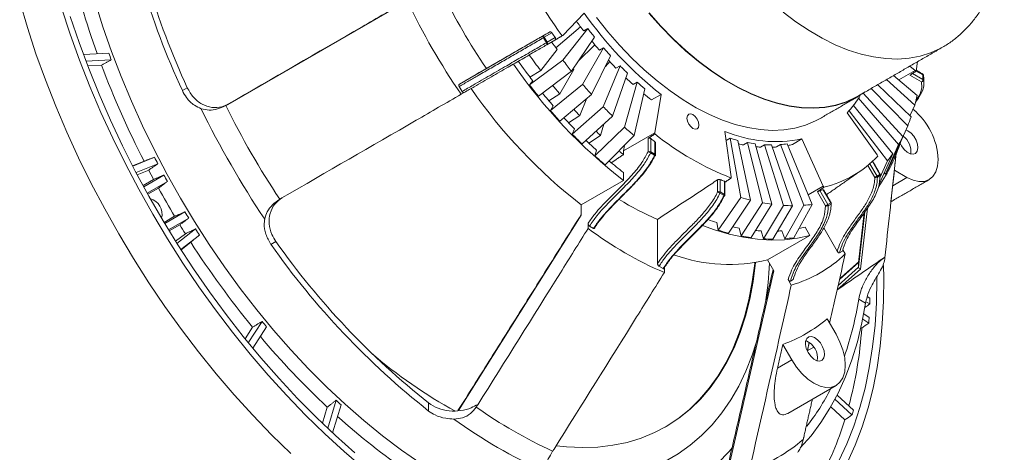
# Model space of a CAD drawing. Units: millimetres. Extents: x 5 to 415, y 5 to 292.
# Drawn here: x 157 to 208, y 39 to 61 of the extents above; entities that cross this region are included whole.
import ezdxf

# ---------------------------------------------------------------- set-up
doc = ezdxf.new("R2010")
doc.units = ezdxf.units.MM

msp = doc.modelspace()

# ---------------------------------------------------------------- linework, layer by layer
at = {"color": 7, "linetype": 'Continuous', "lineweight": 15}
for p, q in [((177.3252, 62.079), (167.8257, 56.5943)), ((185.2057, 60.1624), (186.3081, 61.3266)), ((184.1238, 60.1151), (184.5087, 60.3373)), ((184.64, 60.2977), (184.2445, 60.0693)), ((186.1297, 60.6102), (184.8476, 59.5253)), ((185.2109, 58.8777), (186.5008, 60.5242)), ((186.5008, 60.5242), (186.2886, 60.4017)), ((184.3528, 59.7854), (184.2028, 60.0452)), ((184.2445, 60.0693), (184.3945, 59.8095)), ((184.7974, 59.9267), (184.3738, 59.6821)), ((184.3945, 59.8095), (184.8133, 60.0513)), ((185.1687, 60.141), (185.2057, 60.1624)), ((185.6514, 58.3211), (186.8534, 60.0786)), ((184.9143, 59.4384), (184.0602, 58.3481)), ((186.8675, 59.6822), (186.0029, 58.835)), ((186.2321, 57.6297), (187.3183, 59.5251)), ((187.3183, 59.5251), (187.1061, 59.4026)), ((161.6462, 59.2517), (160.3272, 59.1862)), ((160.4567, 58.84), (161.7743, 58.9055)), ((183.4767, 57.6034), (185.2109, 58.8777)), ((186.6955, 57.1099), (187.6893, 59.1089)), ((187.6392, 58.8115), (187.4162, 58.5596)), ((203.5485, 58.322), (203.617, 58.8071)), ((160.551, 58.5929), (161.2654, 58.6284)), ((181.2421, 58.4515), (179.8454, 57.645)), ((184.0602, 58.3481), (183.4959, 58.0083)), ((183.9438, 57.0132), (185.6514, 58.3211)), ((185.7701, 58.3924), (185.0509, 57.1374)), ((185.731, 58.4375), (185.7701, 58.3924)), ((187.303, 56.4686), (188.1756, 58.5955)), ((188.1756, 58.5955), (187.9635, 58.4731)), ((203.4961, 58.3522), (202.6452, 57.861)), ((203.4961, 58.3522), (203.2115, 58.573)), ((203.4961, 58.3522), (203.5485, 58.322)), ((203.8898, 58.125), (203.5485, 58.322)), ((183.6431, 57.8158), (183.4767, 57.6034)), ((187.7852, 55.9902), (188.5617, 58.2125)), ((188.4139, 55.405), (189.065, 57.744)), ((189.065, 57.744), (188.8529, 57.6216)), ((203.4681, 56.5578), (202.0009, 57.8741)), ((203.5945, 57.0583), (202.3746, 58.0898)), ((203.8191, 57.7576), (203.22, 58.1034)), ((203.3514, 58.1908), (203.8898, 57.88)), ((203.8898, 57.88), (203.8898, 58.125)), ((203.9176, 58.094), (203.9176, 57.8491)), ((165.4624, 57.3083), (165.7169, 57.4553)), ((179.8297, 57.5204), (179.9797, 57.2606)), ((184.5595, 56.28), (186.2321, 57.6297)), ((188.9105, 54.9724), (189.4625, 57.3977)), ((203.1024, 55.4861), (201.2088, 57.4169)), ((203.2756, 55.9429), (201.5463, 57.6117)), ((179.9315, 57.1173), (180.0954, 57.2119)), ((185.0509, 57.1374), (184.476, 56.7852)), ((185.051, 55.7288), (186.6955, 57.1099)), ((186.4595, 56.9116), (186.0899, 56.0109)), ((190.3049, 57.1076), (189.8099, 56.8218)), ((189.9819, 55.1207), (190.3049, 57.1076)), ((202.6323, 54.5208), (200.5554, 56.9124)), ((202.8508, 54.9299), (200.8001, 57.17)), ((167.8459, 56.6059), (167.829, 56.5961)), ((184.6996, 56.5245), (184.5595, 56.28)), ((185.6952, 55.0488), (187.303, 56.4686)), ((202.0621, 53.6708), (200.0617, 56.2645)), ((202.3238, 54.0284), (200.2873, 56.5356)), ((203.2183, 55.9983), (203.4681, 56.5578)), ((186.0899, 56.0109), (185.4992, 55.6431)), ((186.2065, 54.5415), (187.7852, 55.9902)), ((201.5178, 53.979), (199.9585, 56.1522)), ((185.8077, 55.3231), (185.6952, 55.0488)), ((186.8732, 53.921), (188.4139, 55.405)), ((187.3339, 55.5761), (187.1677, 54.979)), ((193.9416, 52.8347), (193.6186, 55.1946)), ((202.4489, 54.0069), (203.1024, 55.4861)), ((187.1677, 54.979), (186.5552, 54.5916)), ((187.3997, 53.4622), (188.9105, 54.9724)), ((189.9819, 55.1207), (188.3555, 54.1818)), ((189.6283, 54.1354), (189.6283, 54.8272)), ((189.7697, 54.8193), (189.7697, 54.1354)), ((189.9819, 55.1207), (189.9819, 55.0602)), ((193.8953, 54.8387), (193.684, 54.7168)), ((194.4474, 51.776), (193.8953, 54.8387)), ((194.9439, 51.6353), (194.2928, 54.7261)), ((197.6154, 54.7991), (197.1204, 54.5133)), ((198.7178, 52.362), (197.6154, 54.7991)), ((202.1821, 53.4171), (202.8508, 54.9299)), ((186.9572, 54.2227), (186.8732, 53.921)), ((188.4013, 54.4635), (188.3555, 54.1818)), ((188.3555, 54.1818), (188.3555, 53.9881)), ((189.9819, 54.0129), (189.9819, 54.6589)), ((194.7961, 54.6134), (194.584, 54.491)), ((195.5726, 51.4946), (194.7961, 54.6134)), ((196.0548, 51.4163), (195.1822, 54.5507)), ((195.6685, 54.5026), (195.4564, 54.3801)), ((196.6623, 51.3562), (195.6685, 54.5026)), ((197.1258, 51.3409), (196.0395, 54.4904)), ((196.5044, 54.5072), (196.2923, 54.3848)), ((197.7064, 51.3619), (196.5044, 54.5072)), ((198.1469, 51.4099), (196.857, 54.5456)), ((201.9504, 52.9833), (202.6323, 54.5208)), ((164.017, 53.8528), (162.8904, 53.392)), ((189.9689, 53.9584), (189.7568, 54.0809)), ((189.7697, 54.1354), (189.9819, 54.0129)), ((201.5548, 53.9149), (201.5178, 53.979)), ((201.6233, 52.4612), (202.3238, 54.0284)), ((201.66, 52.7791), (202.0621, 53.6708)), ((202.4447, 54.0112), (202.4489, 54.0069)), ((163.4762, 53.6476), (162.8836, 53.4052)), ((163.0655, 53.0562), (164.1918, 53.5168)), ((163.1241, 52.9452), (163.7157, 53.1871)), ((201.3926, 52.802), (201.0318, 53.4269)), ((201.14, 53.5183), (201.5133, 52.8717)), ((201.6633, 52.9583), (201.2719, 53.6361)), ((203.0633, 52.8056), (202.4109, 53.1823)), ((163.9722, 52.7068), (163.4222, 52.3892)), ((164.5037, 52.9326), (163.4559, 52.3275)), ((188.3555, 52.6519), (186.1635, 51.3865)), ((188.3555, 53.0651), (188.3555, 52.6519)), ((193.2345, 52.0535), (193.2345, 52.6821)), ((193.376, 52.6995), (193.376, 52.0535)), ((193.9416, 52.7743), (193.9416, 52.8347)), ((201.5133, 52.8717), (201.6633, 52.9583)), ((201.6792, 52.9009), (201.5292, 52.8143)), ((201.6633, 52.9583), (201.6792, 52.9675)), ((201.8886, 53.0546), (201.9504, 52.9833)), ((202.324, 52.3788), (203.0633, 52.8056)), ((163.6389, 51.995), (164.686, 52.5997)), ((163.673, 51.9336), (164.2221, 52.2507)), ((193.5881, 51.9311), (193.5881, 52.615)), ((198.7178, 52.362), (197.94, 51.913)), ((198.5445, 52.1244), (198.9633, 51.3991)), ((198.7178, 52.362), (198.7548, 52.2979)), ((199.1133, 51.4857), (198.7178, 52.1708)), ((193.2711, 50.0728), (194.4474, 51.776)), ((193.5752, 51.8766), (193.363, 51.999)), ((193.376, 52.0535), (193.5881, 51.9311)), ((193.7976, 49.9236), (194.9439, 51.6353)), ((198.8426, 51.3294), (198.419, 52.0631)), ((186.1635, 50.8553), (186.1635, 51.3865)), ((194.4643, 49.7744), (195.5726, 51.4946)), ((194.9757, 49.6913), (196.0548, 51.4163)), ((195.6198, 49.6275), (196.6623, 51.3562)), ((196.1113, 49.6114), (197.1258, 51.3409)), ((196.727, 49.6336), (197.7064, 51.3619)), ((197.1941, 49.6845), (198.1469, 51.4099)), ((198.9633, 51.3991), (199.1133, 51.4857)), ((199.1292, 51.4284), (198.9792, 51.3417)), ((199.1133, 51.4857), (199.1292, 51.4949)), ((201.0177, 51.2199), (200.657, 48.0594)), ((165.0621, 50.7958), (164.513, 50.4787)), ((165.5963, 51.023), (164.5492, 50.4183)), ((164.7456, 50.0936), (165.7934, 50.6987)), ((186.1635, 50.8553), (179.7877, 40.7224)), ((190.1233, 50.6324), (190.1233, 48.3513)), ((200.5589, 48.1598), (200.8854, 51.02)), ((200.8519, 50.9716), (200.5589, 48.4047)), ((164.7822, 50.0337), (165.3322, 50.3512)), ((166.1435, 50.1364), (165.1815, 49.3911)), ((186.517, 50.4332), (186.517, 50.1655)), ((186.7999, 50.1627), (186.5877, 50.2851)), ((193.1999, 50.4678), (193.2711, 50.0728)), ((194.3642, 50.1766), (194.4643, 49.7744)), ((197.7752, 50.2388), (198.0283, 49.8006)), ((198.7477, 50.1981), (199.4485, 48.9843)), ((165.6199, 49.889), (165.1146, 49.4975)), ((165.3848, 49.0716), (166.347, 49.8171)), ((195.4916, 50.0334), (195.6198, 49.6275)), ((198.0283, 49.8006), (195.8362, 48.5351)), ((196.572, 50.0393), (196.727, 49.6336)), ((165.3928, 49.0592), (165.8989, 49.4513)), ((170.3169, 49.4879), (170.0624, 49.3409)), ((199.8624, 48.8447), (199.7396, 49.0575)), ((199.5642, 48.8994), (199.7142, 48.986)), ((201.8944, 48.6636), (201.9184, 48.6497)), ((190.194, 48.2033), (190.4061, 48.0808)), ((190.4768, 47.8796), (190.4768, 48.1472)), ((196.1615, 47.9717), (195.8362, 48.5351)), ((200.657, 48.0594), (199.4421, 46.9749)), ((199.493, 47.2083), (200.5589, 48.1598)), ((200.5589, 48.4047), (199.5623, 47.515)), ((200.5589, 48.4047), (200.5589, 48.1598)), ((196.1615, 47.9717), (193.6833, 37.2163)), ((196.8985, 47.5117), (197.0624, 47.2278)), ((197.1642, 47.5135), (197.0142, 47.4268)), ((201.1447, 46.5574), (201.0042, 46.6385)), ((200.9196, 46.287), (200.5597, 46.4948)), ((200.9384, 46.3666), (201.1352, 46.253)), ((198.9252, 45.4817), (199.3877, 44.6805)), ((201.1003, 45.5533), (200.8247, 45.7374)), ((169.107, 45.0464), (168.7191, 44.4453)), ((169.6014, 45.3485), (168.886, 44.24)), ((169.121, 43.9548), (169.8372, 45.0646)), ((200.6773, 45.0272), (200.7222, 44.9972)), ((200.771, 45.4625), (201.0799, 45.2561)), ((197.0877, 43.3523), (196.6252, 44.1535)), ((197.894, 43.8182), (198.2305, 44.0124)), ((196.3451, 42.9236), (197.0877, 43.3523)), ((199.3877, 42.0246), (196.8807, 40.5773)), ((200.2892, 40.754), (199.4432, 41.5317)), ((172.9829, 40.9069), (172.7307, 40.0693)), ((173.4419, 41.2594), (173.0052, 39.8088)), ((173.2616, 39.5695), (173.6992, 41.0229)), ((178.2439, 40.7045), (178.2439, 41.1201)), ((180.7895, 41.0486), (180.7895, 41.0209)), ((199.114, 40.9222), (199.8449, 40.2502)), ((199.3299, 41.3127), (200.213, 40.5009))]:
    msp.add_line(p, q, dxfattribs=at)
at = {"color": 7, "linetype": 'Continuous', "lineweight": 15, "flags": 128}
for points in [[(157.022, 61.9311), (157.4218, 60.5765), (157.8671, 59.2186), (158.3569, 57.8605), (158.8901, 56.5053), (159.4656, 55.1559), (160.0821, 53.8154), (160.7381, 52.4868), (161.4322, 51.173), (162.1629, 49.8769), (162.9285, 48.6015), (163.7274, 47.3496), (164.5577, 46.1241), (165.4176, 44.9275), (166.3052, 43.7626), (167.2184, 42.6321), (168.1553, 41.5383), (169.1138, 40.4838), (170.0917, 39.4709), (171.0869, 38.5019)], [(160.9407, 61.9056), (161.3433, 60.617), (161.7914, 59.3269), (162.2837, 58.0385), (162.8192, 56.755), (163.3964, 55.4798), (164.0138, 54.216), (164.6699, 52.9668), (165.3631, 51.7355), (166.0916, 50.525), (166.8535, 49.3385), (167.6469, 48.1789), (168.4699, 47.0492), (169.3203, 45.9522), (170.196, 44.8908), (171.0948, 43.8675), (172.0144, 42.885), (172.9525, 41.9457), (173.9067, 41.0521), (174.8746, 40.2064), (175.8538, 39.4106), (176.8418, 38.6669), (177.836, 37.9772)], [(159.1896, 61.597), (159.6349, 60.2391), (160.1247, 58.881), (160.6579, 57.5258), (161.2334, 56.1764), (161.8498, 54.8359), (162.5058, 53.5073), (163.2, 52.1935), (163.9307, 50.8974), (164.6963, 49.622), (165.4952, 48.3702), (166.3255, 47.1446), (167.1854, 45.948), (168.0729, 44.7831), (168.9862, 43.6526), (169.9231, 42.5588), (170.8816, 41.5043), (171.8595, 40.4915), (172.8547, 39.5225), (173.8648, 38.5995), (174.8878, 37.7246)], [(200.8943, 57.2353), (200.8932, 57.2345), (200.42, 56.9409), (199.9122, 56.7087), (199.3726, 56.539), (198.804, 56.4329), (198.2095, 56.3908), (197.5921, 56.413), (196.9554, 56.4993), (196.3025, 56.6494), (195.637, 56.8624), (194.9625, 57.1371), (194.2825, 57.4722), (193.6008, 57.8658), (192.9208, 58.3158), (192.2463, 58.8198), (191.5808, 59.3752), (190.9279, 59.9789), (190.2912, 60.6277), (189.6738, 61.3183)], [(200.5311, 57.0256), (200.4102, 56.9583), (199.9032, 56.7264), (199.3644, 56.557), (198.7966, 56.451), (198.203, 56.409), (197.5866, 56.4312), (196.9508, 56.5174), (196.2989, 56.6673), (195.6344, 56.8799), (194.961, 57.1543), (194.282, 57.4888), (193.6013, 57.8818), (192.9223, 58.3311), (192.2489, 58.8344), (191.5844, 59.3889), (190.9325, 59.9917), (190.2967, 60.6396), (189.6803, 61.3291)], [(204.915, 59.5564), (204.7943, 59.4892), (204.2873, 59.2573), (203.7484, 59.0879), (203.1807, 58.9819), (202.5871, 58.9399), (201.9707, 58.962), (201.3348, 59.0483), (200.683, 59.1981), (200.0185, 59.4108), (199.345, 59.6851), (198.6661, 60.0197), (197.9853, 60.4127), (197.3064, 60.862), (196.6329, 61.3653)], [(159.648, 61.1491), (160.1038, 59.8022), (160.6038, 58.4562), (161.1468, 57.114), (161.7316, 55.7787), (162.3569, 54.4533), (163.0211, 53.1408), (163.7229, 51.8442), (164.4606, 50.5664), (165.2326, 49.3103), (166.0371, 48.0788), (166.8724, 46.8747), (167.7364, 45.7006), (168.6272, 44.5593), (169.5429, 43.4533), (170.4814, 42.3851), (171.4404, 41.3572), (172.4179, 40.3718), (173.4117, 39.4313), (174.4195, 38.5377)], [(186.9547, 61.0915), (187.543, 60.354), (188.155, 59.6536), (188.7872, 58.994), (189.4364, 58.3787), (190.099, 57.811), (190.7716, 57.2939), (191.4506, 56.8301), (192.1322, 56.4222), (192.813, 56.0723), (193.4892, 55.7824), (194.1573, 55.5538), (194.8136, 55.3879), (195.4547, 55.2856), (196.0772, 55.2473), (196.6778, 55.2733), (197.2532, 55.3635), (197.8003, 55.5174), (198.3163, 55.7341), (198.5612, 55.8653)], [(184.1238, 60.1151), (184.1304, 60.1167), (184.1387, 60.1149), (184.1483, 60.1098), (184.1589, 60.1015), (184.1701, 60.0905), (184.1814, 60.0771), (184.1925, 60.0618), (184.2028, 60.0452)], [(184.2445, 60.0693), (184.2405, 60.0669), (184.236, 60.0644), (184.2312, 60.0616), (184.2261, 60.0586), (184.2206, 60.0555), (184.2149, 60.0522), (184.209, 60.0488), (184.2028, 60.0452)], [(184.3528, 59.7854), (184.359, 59.7889), (184.3649, 59.7924), (184.3706, 59.7957), (184.3761, 59.7988), (184.3812, 59.8018), (184.386, 59.8046), (184.3905, 59.8071), (184.3945, 59.8095)], [(184.3528, 59.7854), (184.362, 59.7682), (184.3697, 59.751), (184.3757, 59.7344), (184.3796, 59.7192), (184.3815, 59.7059), (184.3811, 59.695), (184.3785, 59.687), (184.3738, 59.6821)], [(203.9176, 58.094), (203.9157, 58.1098), (203.9149, 58.1129)], [(191.7417, 55.5753), (191.8427, 55.4391), (191.9617, 55.343), (192.0808, 55.3016), (192.1817, 55.3212), (192.2492, 55.3989), (192.2729, 55.5227), (192.2492, 55.6738), (192.1817, 55.8293), (192.0808, 55.9655), (191.9617, 56.0616), (191.8427, 56.103), (191.7417, 56.0833), (191.6743, 56.0057), (191.6506, 55.8819), (191.6743, 55.7307), (191.7417, 55.5753)], [(202.7134, 54.5843), (202.784, 54.4407), (202.9166, 54.2548), (203.0728, 54.111), (203.2356, 54.0248), (203.3874, 54.0056), (203.5117, 54.0554), (203.5952, 54.1689), (203.6286, 54.3337), (203.6084, 54.5321), (203.5369, 54.7424), (203.4217, 54.942), (203.2753, 55.1091), (203.1136, 55.2257), (203.0064, 55.2688)], [(190.0023, 53.9309), (190.002, 53.9305), (189.9986, 53.9291), (189.9918, 53.9294), (189.9819, 53.9313)], [(203.0633, 52.8056), (203.3806, 52.6585), (203.6857, 52.5893), (203.9669, 52.6005), (204.2133, 52.6918), (204.4156, 52.8596), (204.5659, 53.0976), (204.6584, 53.3965), (204.6897, 53.7448)], [(201.5133, 52.8717), (201.5022, 52.8652), (201.4888, 52.8575), (201.4736, 52.8487), (201.4572, 52.8393), (201.4403, 52.8295), (201.4235, 52.8198), (201.4073, 52.8105), (201.3926, 52.802)], [(193.6085, 51.8491), (193.6083, 51.8487), (193.6048, 51.8473), (193.598, 51.8475), (193.5881, 51.8494)], [(198.9633, 51.3991), (198.9522, 51.3927), (198.9388, 51.3849), (198.9236, 51.3762), (198.9072, 51.3667), (198.8903, 51.3569), (198.8735, 51.3472), (198.8573, 51.3379), (198.8426, 51.3294)], [(192.4474, 50.314), (193.0826, 50.0868), (193.84, 49.8661), (194.5849, 49.7047), (195.3144, 49.6033), (196.026, 49.5621), (196.7172, 49.5813), (197.3854, 49.6609), (198.0283, 49.8006)], [(195.1708, 48.3918), (195.1668, 48.3532), (195.0402, 47.3912)], [(195.2151, 48.3992), (195.2131, 48.3799), (195.0864, 47.4179)], [(199.9852, 38.0462), (200.385, 38.9393), (200.7383, 39.8797), (201.0445, 40.8654), (201.3028, 41.8941), (201.5126, 42.9636), (201.6735, 44.0714), (201.7852, 45.2151), (201.8473, 46.3921), (201.8597, 47.5998), (201.8462, 48.2481)], [(199.5268, 38.1275), (199.9375, 38.9979), (200.3021, 39.9163), (200.6198, 40.8804), (200.8898, 41.8883), (201.1116, 42.9375), (201.2846, 44.0257), (201.4084, 45.1504), (201.4829, 46.3092), (201.5077, 47.4993), (201.5074, 47.6298)], [(195.0864, 47.4179), (194.9102, 46.4942), (194.6848, 45.6118), (194.4111, 44.7733), (194.0898, 43.9814), (193.722, 43.2384), (193.3087, 42.5468), (192.8514, 41.9086), (192.3513, 41.3258), (191.8101, 40.8002), (191.2294, 40.3334), (190.6109, 39.9269), (189.9567, 39.582), (189.2687, 39.2996), (188.5491, 39.0807), (187.8001, 38.9259), (187.0239, 38.8358), (186.2231, 38.8105), (185.4, 38.8503), (184.8841, 38.9069)], [(195.0402, 47.3912), (194.8639, 46.4675), (194.6385, 45.5851), (194.3648, 44.7466), (194.0435, 43.9547), (193.6757, 43.2117), (193.2625, 42.5201), (192.8051, 41.8819), (192.3051, 41.2991), (191.7638, 40.7735), (191.1831, 40.3067), (190.5647, 39.9002), (190.5226, 39.8755)], [(197.5307, 38.7957), (198.0863, 39.4244), (198.5998, 40.1085), (199.0699, 40.8463), (199.4954, 41.636), (199.8751, 42.4754), (200.2082, 43.3626), (200.4938, 44.2951), (200.7311, 45.2708), (200.9196, 46.287)], [(197.9377, 43.7277), (198.0703, 43.5418), (198.2265, 43.398), (198.3893, 43.3118), (198.5411, 43.2925), (198.6654, 43.3424), (198.7489, 43.4559), (198.7823, 43.6207), (198.7621, 43.8191), (198.6906, 44.0294), (198.5754, 44.229), (198.429, 44.3961), (198.2673, 44.5127), (198.1078, 44.5662), (197.9678, 44.5507), (197.8625, 44.4679), (197.8033, 44.3268), (197.7966, 44.1427), (197.8431, 43.9355), (197.9377, 43.7277)], [(199.3877, 42.0246), (199.59, 42.1924), (199.7403, 42.4303), (199.8328, 42.7292), (199.8641, 43.0776), (199.8328, 43.462), (199.7403, 43.8677), (199.59, 44.2792), (199.3877, 44.6805)], [(195.2309, 44.19), (195.0336, 43.5945), (194.7083, 42.7723), (194.3365, 41.9986), (193.9192, 41.2756), (193.4578, 40.6054), (192.9535, 39.9898), (192.4078, 39.4307), (191.8223, 38.9298), (191.1985, 38.4883), (190.5385, 38.1077), (189.8439, 37.7889), (189.117, 37.533), (188.3596, 37.3406), (187.5741, 37.2124), (186.7627, 37.1486), (185.9277, 37.1495), (185.1936, 37.2019)], [(197.0877, 43.3523), (197.3342, 42.9765), (197.6154, 42.6406), (197.9205, 42.3576), (198.2377, 42.1384), (198.555, 41.9913), (198.8601, 41.9221), (199.1413, 41.9333), (199.3877, 42.0246)]]:
    msp.add_lwpolyline(points, dxfattribs=at)
at = {"color": 7, "linetype": 'Continuous', "lineweight": 15}
for centre, radius, start, end in [((202.6869, 74.5757), 41.0344, 188.21501, 204.88521), ((202.2396, 74.3211), 40.2289, 188.31328, 204.78694), ((208.4454, 76.813), 28.6314, 204.38781, 215.61219), ((200.7089, 73.5725), 42.1784, 193.04104, 199.89119), ((205.3704, 75.0378), 29.2793, 205.49456, 214.50544), ((208.5077, 76.8489), 34.7266, 205.37523, 214.62477), ((202.9446, 73.084), 20.3718, 215.2499, 231.65104), ((204.496, 74.4426), 22.9925, 216.06606, 217.63814), ((207.7718, 76.3788), 28.1723, 214.80698, 215.41955), ((204.3516, 74.2901), 22.5422, 217.63824, 219.08251), ((184.1608, 60.0306), 0.0922, 24.81547, 113.64405), ((184.3191, 59.7563), 0.0922, 306.35084, 35.18534), ((203.9341, 74.1063), 24.0188, 216.48215, 217.63907), ((203.6375, 73.757), 21.8938, 219.36553, 220.96824), ((203.4021, 73.4908), 21.301, 220.96819, 222.46795), ((203.916, 74.6867), 44.9996, 200.05985, 200.52984), ((207.2939, 76.0522), 29.8652, 215.21951, 217.63481), ((206.1892, 75.4122), 27.9441, 215.57537, 217.63646), ((207.5032, 76.0686), 28.1509, 217.63808, 219.08268), ((202.5728, 72.799), 20.4613, 222.86451, 224.43881), ((205.8507, 75.4371), 47.6485, 200.65649, 207.21286), ((204.8847, 74.0317), 27.0242, 214.60931, 232.29162), ((202.2857, 72.4316), 19.7619, 224.43832, 226.01501), ((201.3969, 71.6018), 18.7829, 226.53739, 228.09933), ((201.0905, 71.1461), 18.0063, 228.09871, 229.77638), ((203.7363, 57.887), 0.1537, 302.60551, 357.3945), ((203.8154, 57.8604), 0.1029, 272.06137, 353.69476), ((203.8191, 58.0842), 0.1, 30, 60.00269), ((203.8397, 58.1299), 0.0503, 354.37892, 54.30886), ((203.8642, 58.074), 0.057, 20.51586, 63.34568), ((203.8642, 57.8291), 0.057, 20.51586, 63.34568), ((203.8191, 58.0842), 0.1, 16.68362, 30), ((202.6926, 72.7662), 27.0242, 214.60931, 232.29162), ((207.1216, 75.8375), 29.8591, 217.63823, 219.08246), ((205.0512, 74.5043), 26.4882, 219.72416, 220.96874), ((206.3156, 75.0683), 26.598, 220.96796, 222.46823), ((206.1087, 75.1134), 28.3531, 219.25212, 220.96685), ((200.1522, 70.1544), 16.8736, 230.4382, 232.19876), ((195.982, 59.8905), 5.4578, 316.76859, 329.00193), ((193.0367, 59.4585), 10.8271, 344.46053, 347.19215), ((209.5742, 77.4647), 48.0201, 206.05914, 213.94086), ((209.9253, 77.6673), 47.2096, 206.59632, 213.40368), ((205.8598, 74.7752), 28.2095, 220.96809, 222.46811), ((203.707, 73.2874), 24.6747, 223.38851, 224.44076), ((204.9254, 73.7489), 24.6811, 224.43823, 226.01513), ((201.0921, 53.5604), 3.6023, 2.93405, 50.68953), ((204.7098, 73.8583), 26.4734, 222.70946, 224.43839), ((194.6033, 58.9701), 9.1854, 337.70998, 340.75789), ((202.2542, 71.7947), 22.5914, 227.26836, 228.10254), ((203.4321, 72.1422), 22.4873, 228.09843, 229.77643), ((196.2613, 61.5075), 6.8437, 247.28432, 281.41146), ((204.3781, 73.3689), 26.1663, 224.4381, 226.01534), ((203.1916, 72.3156), 24.3087, 226.34301, 228.09896), ((201.5777, 70.2127), 19.4007, 232.50889, 233.29436), ((199.6846, 67.295), 15.6151, 231.58407, 248.42131), ((196.4564, 63.119), 8.6673, 252.8129, 255.54449), ((195.8163, 58.4242), 7.8546, 330.2012, 333.58454), ((202.273, 54.1527), 0.9956, 352.19971, 53.40643), ((200.6721, 69.9274), 20.1435, 231.43564, 232.30601), ((196.0343, 62.1376), 7.783, 257.36069, 259.26041), ((196.1678, 61.837), 7.3527, 259.24853, 262.29657), ((195.869, 61.0023), 6.635, 264.42562, 266.43429), ((196.0608, 60.7791), 6.2887, 266.42355, 269.80632), ((195.8549, 60.1045), 5.7364, 272.25075, 274.37256), ((196.0871, 59.977), 5.4857, 274.3625, 278.06806), ((195.9371, 59.4643), 5.0904, 280.79596, 283.44161), ((194.4096, 57.3017), 8.7379, 325.39304, 342.46099), ((207.1527, 76.078), 48.5246, 207.25932, 207.70652), ((202.8003, 71.6712), 23.8483, 228.09862, 229.77643), ((201.4784, 70.3197), 21.6779, 230.20053, 232.74528), ((189.699, 53.9989), 0.1537, 62.6097, 117.39029), ((189.4706, 53.5848), 0.5727, 60.01519, 74.01379), ((189.6342, 54.1387), 0.1355, 334.7389, 358.59456), ((189.8464, 54.0162), 0.1355, 334.7389, 358.59456), ((189.9517, 53.9035), 0.0576, 28.50274, 72.57086), ((189.9611, 53.9671), 0.0503, 5.69469, 65.62548), ((189.9111, 53.9721), 0.1, 335.70461, 360), ((197.456, 57.7798), 5.6336, 283.32884, 316.68191), ((196.667, 57.8949), 6.852, 321.94079, 325.64669), ((207.1824, 76.0898), 49.1313, 207.78481, 208.41979), ((194.7215, 57.1232), 8.3304, 330.2015, 333.58426), ((207.3814, 76.1997), 48.7838, 208.48596, 208.93175), ((198.0252, 64.0628), 12.2776, 247.74852, 248.81413), ((201.441, 53.0283), 0.2314, 257.92368, 292.39692), ((201.4132, 52.813), 0.116, 0.61623, 30.35449), ((201.5632, 52.8997), 0.116, 0.61814, 30.35421), ((201.5926, 52.9175), 0.1, 0.07368, 30), ((201.6717, 52.9206), 0.0211, 290.70307, 351.7089), ((207.3607, 76.1868), 49.3343, 209.0244, 210.97561), ((197.0939, 57.8924), 5.9476, 284.11643, 285.84417), ((163.5503, 50.8928), 0.8592, 346.50714, 73.49262), ((195.8561, 64.1793), 14.7101, 238.29706, 247.06268), ((193.3053, 51.9171), 0.1537, 62.60967, 117.39032), ((193.0768, 51.5029), 0.5727, 60.01519, 74.01379), ((193.2405, 52.0569), 0.1355, 334.7389, 358.59456), ((193.4526, 51.9344), 0.1355, 334.7389, 358.59456), ((193.5579, 51.8216), 0.0576, 28.50241, 72.57114), ((193.5673, 51.8853), 0.0503, 5.69497, 65.62519), ((193.5174, 51.8902), 0.1, 335.70461, 360), ((197.6458, 62.1168), 10.8241, 252.81282, 255.54495), ((197.2857, 60.5163), 9.1829, 259.24828, 262.29675), ((197.1522, 59.1935), 7.8526, 266.42293, 269.80684), ((197.1854, 58.1927), 6.8506, 274.36206, 278.06847), ((198.891, 51.5557), 0.2314, 257.92352, 292.39629), ((198.8632, 51.3405), 0.116, 0.61617, 30.35506), ((199.0132, 51.4271), 0.116, 0.61717, 30.35468), ((199.0426, 51.4449), 0.1, 0.07368, 30), ((199.1218, 51.4481), 0.0211, 290.69441, 351.71756), ((207.3817, 76.198), 48.7831, 211.06826, 211.51405), ((196.7459, 61.9346), 12.0026, 250.50563, 252.81588), ((207.1868, 76.0804), 49.1304, 211.58022, 212.2152), ((207.1614, 76.0604), 48.5234, 212.2935, 212.7407), ((197.8904, 65.2944), 18.9271, 233.06523, 246.94015), ((196.2471, 60.1011), 10.1015, 257.18491, 259.25713), ((196.1288, 56.5333), 6.5063, 281.7987, 284.65835), ((196.6631, 61.0394), 11.4793, 252.81282, 255.54463), ((196.2806, 59.339), 9.7355, 259.24788, 262.297), ((196.0247, 58.5881), 8.5713, 264.50527, 266.43453), ((196.1394, 57.9397), 8.3283, 266.42321, 269.80654), ((196.0079, 57.4129), 7.3951, 272.68547, 274.37408), ((196.1743, 56.8788), 7.2662, 274.36262, 278.06808), ((205.9541, 75.2524), 47.6457, 212.78713, 219.34376), ((203.4928, 72.8168), 40.8498, 215.07779, 231.82316), ((203.1803, 72.6816), 40.2238, 215.21294, 231.688), ((193.8408, 56.8012), 8.5035, 250.52745, 283.57126), ((195.1669, 53.7431), 6.7854, 286.22169, 313.78907), ((176.3275, 49.3959), 19.6358, 351.00919, 356.98216), ((173.4175, 47.273), 27.7364, 357.89248, 358.52148), ((183.6438, 49.1547), 17.1237, 340.85015, 351.06359), ((194.0614, 51.2487), 7.5442, 289.86704, 310.14371), ((175.1741, 47.1865), 25.9776, 355.73833, 356.39527), ((204.3357, 73.9512), 44.9954, 219.47045, 219.94047), ((178.7823, 46.5712), 21.9963, 345.24895, 355.89653), ((201.7664, 71.7301), 42.173, 220.10925, 226.95985), ((197.4601, 43.4522), 0.9643, 351.19118, 68.69199), ((191.5234, 62.5693), 24.8971, 229.20416, 241.48443), ((188.8932, 47.0055), 11.4359, 321.68396, 333.27519), ((199.3869, 69.2222), 38.1453, 227.14365, 227.66857), ((195.503, 61.9457), 25.7148, 234.89695, 245.10842), ((196.3738, 65.8064), 34.1607, 228.0033, 235.78889), ((182.912, 45.8482), 18.1084, 342.82483, 343.66114), ((194.8996, 61.4788), 26.1628, 234.09115, 245.91423), ((185.1379, 44.7436), 15.3782, 329.80426, 343.01082), ((191.7731, 46.2283), 9.1616, 289.83118, 310.17957), ((187.1214, 44.5397), 8.9554, 293.04603, 320.04773)]:
    msp.add_arc(centre, radius, start, end, dxfattribs=at)
for centre, major_axis, ratio, start_param, end_param in [((200.657, 48.141), (0.0913, -0.0473), 0.7575313, 3.5154452, 5.0862415), ((185.7229, 63.6956), (156.9101, 114.525), 0.1193076, 4.7219356, 4.7235385), ((179.8268, 60.2918), (158.552, 113.4582), 0.1262744, 4.753907, 4.7561738), ((180.1884, 60.5006), (162.8111, 110.0054), 0.141446, 4.7375843, 4.7398511)]:
    msp.add_ellipse(centre, major_axis=major_axis, ratio=ratio, start_param=start_param, end_param=end_param, dxfattribs=at)
for points, knots in [([(204.9108, 59.5631), (204.9948, 59.6098), (205.2499, 59.7515), (205.6407, 60.0465), (206.0808, 60.4415), (206.4804, 60.8877), (206.8404, 61.3799), (207.1592, 61.9181), (207.4352, 62.5007), (207.6668, 63.1258), (207.8523, 63.7911), (207.9902, 64.4932), (208.0795, 65.2282), (208.1197, 65.9916), (208.1108, 66.7788), (208.0533, 67.5853), (207.9481, 68.4064), (207.7964, 69.2382), (207.5994, 70.0766), (207.3585, 70.9179), (207.0753, 71.7584), (206.7513, 72.5944), (206.3882, 73.4223), (205.9879, 74.2383), (205.5521, 75.0391), (205.0829, 75.821), (204.5825, 76.5804), (204.0528, 77.3141), (203.4962, 78.0186), (202.9148, 78.6907), (202.3111, 79.3272), (201.6872, 79.9252), (201.0456, 80.4815), (200.3885, 80.9934), (199.7185, 81.4578), (199.038, 81.8719), (198.3499, 82.2329), (197.6572, 82.5378), (196.9637, 82.7839), (196.2735, 82.9687), (195.5912, 83.0905), (194.9217, 83.148), (194.2699, 83.1413), (193.6406, 83.071), (193.0371, 82.94), (192.4653, 82.7462), (192.027, 82.5558), (191.7922, 82.4115), (191.7258, 82.3707)], [0, 0, 0, 0, 0.0101047, 0.0306925, 0.0512871, 0.0719954, 0.0929119, 0.1141098, 0.1356335, 0.1574934, 0.1796665, 0.2021027, 0.2247363, 0.2474994, 0.2703323, 0.2931852, 0.3160217, 0.3388262, 0.3615914, 0.384316, 0.407003, 0.4296576, 0.4522863, 0.474897, 0.4974976, 0.5200967, 0.5427015, 0.5653191, 0.5879582, 0.6106273, 0.6333349, 0.6560888, 0.6788956, 0.7017597, 0.7246824, 0.747659, 0.7706767, 0.7937043, 0.8166907, 0.8395729, 0.8622745, 0.8847159, 0.9068296, 0.9285769, 0.9499574, 0.9710106, 0.9918091, 1, 1, 1, 1]), ([(177.1315, 61.967), (176.3523, 61.5172), (173.2518, 59.7271), (170.1507, 57.9366), (167.829, 56.5961)], [0, 0, 0, 0, 0.2512984, 1, 1, 1, 1]), ([(184.5087, 60.3373), (184.3917, 60.2698), (183.3028, 59.6412), (182.214, 59.0126), (181.2421, 58.4515)], [0, 0, 0, 0, 0.1074402, 1, 1, 1, 1]), ([(184.5087, 60.3373), (184.5177, 60.3412), (184.5356, 60.349), (184.5676, 60.3476), (184.5989, 60.3364), (184.6239, 60.3184), (184.6355, 60.3035), (184.64, 60.2977)], [0, 0, 0, 0, 0.21353065, 0.42698771, 0.64228635, 0.85960018, 1, 1, 1, 1]), ([(184.2028, 60.0452), (184.1507, 60.0151), (183.9974, 59.9266), (183.729, 59.7716), (183.3015, 59.5248), (182.7691, 59.2174), (182.1329, 58.8502), (181.4867, 58.4771), (180.8843, 58.1293), (180.3295, 57.809), (179.9973, 57.6172), (179.8297, 57.5204)], [0, 0, 0, 0, 0.0368316, 0.1082703, 0.1813699, 0.3242991, 0.4692098, 0.6229084, 0.7766576, 0.8873128, 1, 1, 1, 1]), ([(179.8454, 57.645), (180.0017, 57.7352), (180.3175, 57.9175), (180.8564, 58.2287), (181.4559, 58.5748), (182.0987, 58.9459), (182.7307, 59.3107), (183.351, 59.6689), (183.8288, 59.9447), (184.0744, 60.0865), (184.1238, 60.1151)], [0, 0, 0, 0, 0.1074202, 0.2170456, 0.3747081, 0.532664, 0.6771198, 0.8227059, 0.9643526, 1, 1, 1, 1]), ([(179.9797, 57.2606), (180.1716, 57.3714), (180.6612, 57.6541), (181.4342, 58.1004), (182.2464, 58.5693), (183.0232, 59.0177), (183.7243, 59.4225), (184.1624, 59.6755), (184.3528, 59.7854)], [0, 0, 0, 0, 0.12897594, 0.32908239, 0.5310278, 0.69889409, 0.86918282, 1, 1, 1, 1]), ([(184.8133, 60.0513), (184.819, 60.0416), (184.8305, 60.0222), (184.8352, 59.9902), (184.8294, 59.9608), (184.8155, 59.9391), (184.8026, 59.9302), (184.7974, 59.9267)], [0, 0, 0, 0, 0.2168573, 0.4338141, 0.6483238, 0.8598888, 1, 1, 1, 1]), ([(184.3738, 59.6821), (184.3699, 59.6798), (184.1952, 59.5789), (183.7608, 59.3281), (183.0864, 58.9388), (182.3154, 58.4936), (181.5014, 58.0237), (180.7417, 57.5851), (180.2682, 57.3117), (180.0954, 57.2119)], [0, 0, 0, 0, 0.0028269, 0.1275834, 0.2969163, 0.4673355, 0.674652, 0.8812438, 1, 1, 1, 1]), ([(203.9176, 57.8491), (203.9185, 57.8462), (203.9561, 57.7186), (203.9428, 57.4193), (203.7587, 57.0404), (203.5749, 56.7986), (203.506, 56.7078)], [0, 0, 0, 0, 0.0073628, 0.3288919, 0.7481592, 1, 1, 1, 1]), ([(203.5308, 56.8064), (203.5569, 56.8412), (203.6954, 57.0263), (203.8571, 57.3454), (203.8305, 57.6337), (203.8191, 57.7576)], [0, 0, 0, 0, 0.116706, 0.6205181, 1, 1, 1, 1]), ([(203.9378, 57.9011), (203.9401, 57.9293), (203.9453, 57.9939), (203.9276, 58.0579), (203.9176, 58.094)], [0, 0, 0, 0, 0.4354499, 1, 1, 1, 1]), ([(166.4358, 56.3695), (166.3173, 56.4236), (166.0339, 56.5529), (165.6895, 56.8846), (165.5296, 57.1829), (165.4624, 57.3083)], [0, 0, 0, 0, 0.2941681, 0.703248, 1, 1, 1, 1]), ([(165.7169, 57.4553), (165.815, 57.2811), (166.0113, 56.9325), (166.4735, 56.5782), (166.9907, 56.4076), (167.4705, 56.4277), (167.7357, 56.5536), (167.8459, 56.6059)], [0, 0, 0, 0, 0.2138937, 0.42790714, 0.63937731, 0.85012317, 1, 1, 1, 1]), ([(179.8297, 57.5204), (179.8256, 57.5288), (179.8173, 57.5454), (179.8121, 57.5736), (179.8139, 57.6037), (179.8253, 57.6299), (179.8391, 57.6402), (179.8454, 57.645)], [0, 0, 0, 0, 0.1523957, 0.304187, 0.510266, 0.7774394, 1, 1, 1, 1]), ([(180.0954, 57.2119), (180.0862, 57.2083), (180.0686, 57.2014), (180.0384, 57.2073), (180.0123, 57.222), (179.9927, 57.2405), (179.9836, 57.2545), (179.9797, 57.2606)], [0, 0, 0, 0, 0.2785854, 0.5322613, 0.7246493, 0.8810193, 1, 1, 1, 1]), ([(170.629, 51.7464), (172.9507, 53.0869), (176.0518, 54.8773), (179.1523, 56.6674), (179.9315, 57.1173)], [0, 0, 0, 0, 0.7487016, 1, 1, 1, 1]), ([(166.4358, 56.3695), (166.5708, 56.3348), (166.8411, 56.2652), (167.2937, 56.3377), (167.5722, 56.467), (167.7113, 56.5315)], [0, 0, 0, 0, 0.3330437, 0.6669667, 1, 1, 1, 1]), ([(189.6283, 54.8272), (189.6369, 54.8317), (189.654, 54.8409), (189.6868, 54.8455), (189.7203, 54.8426), (189.7491, 54.8331), (189.7636, 54.8234), (189.7697, 54.8193)], [0, 0, 0, 0, 0.210642, 0.421306, 0.631737, 0.8439264, 1, 1, 1, 1]), ([(189.9819, 54.6589), (189.9889, 54.6523), (190.0031, 54.6393), (190.0118, 54.6208), (190.0103, 54.6105), (190.0099, 54.6082)], [0, 0, 0, 0, 0.4346989, 0.8693558, 1, 1, 1, 1]), ([(186.517, 50.4332), (186.6317, 50.5944), (186.9458, 51.036), (187.5348, 51.6546), (188.1887, 52.2945), (188.7911, 52.9146), (189.2908, 53.5045), (189.5269, 53.9458), (189.6283, 54.1354)], [0, 0, 0, 0, 0.1187608, 0.3253604, 0.5326848, 0.7031103, 0.8724499, 1, 1, 1, 1]), ([(189.7568, 54.0809), (189.7547, 54.0763), (189.6631, 53.8741), (189.3957, 53.4257), (188.8987, 52.821), (188.2881, 52.1964), (187.6359, 51.5566), (187.0343, 50.9278), (186.7133, 50.4658), (186.5877, 50.2851)], [0, 0, 0, 0, 0.002929, 0.1308378, 0.2993942, 0.4690135, 0.6703825, 0.8710424, 1, 1, 1, 1]), ([(186.7999, 50.1627), (186.9072, 50.3201), (187.1224, 50.6354), (187.5361, 51.1045), (188.0088, 51.5923), (188.5255, 52.1003), (189.0249, 52.6115), (189.4162, 53.0664), (189.701, 53.4656), (189.8624, 53.7337), (189.942, 53.9017), (189.9689, 53.9584)], [0, 0, 0, 0, 0.1114625, 0.2233471, 0.3770067, 0.5307879, 0.6749288, 0.8186392, 0.8909781, 0.9631699, 1, 1, 1, 1]), ([(189.9819, 53.9313), (189.9563, 53.8776), (189.8294, 53.6104), (189.522, 53.1585), (189.0648, 52.628), (188.5693, 52.1194), (188.053, 51.6112), (187.5856, 51.13), (187.1838, 50.674), (186.9755, 50.3781), (186.8706, 50.2291)], [0, 0, 0, 0, 0.0356476, 0.1772944, 0.3213179, 0.4673385, 0.6251214, 0.782957, 0.8906815, 1, 1, 1, 1]), ([(202.5052, 54.0758), (202.4781, 53.8206), (202.2859, 52.0118), (202.0882, 50.2032), (201.9184, 48.6497)], [0, 0, 0, 0, 0.14106186, 1, 1, 1, 1]), ([(193.2345, 52.6821), (193.1231, 52.6087), (192.086, 51.9254), (191.0489, 51.2422), (190.1233, 50.6324)], [0, 0, 0, 0, 0.1074402, 1, 1, 1, 1]), ([(193.2345, 52.6821), (193.2433, 52.687), (193.2608, 52.6968), (193.2941, 52.7057), (193.328, 52.7088), (193.3564, 52.7062), (193.3705, 52.7014), (193.376, 52.6995)], [0, 0, 0, 0, 0.2135309, 0.4269887, 0.6422851, 0.8596012, 1, 1, 1, 1]), ([(199.4485, 48.9843), (199.4986, 49.1374), (199.599, 49.4442), (199.864, 49.9134), (200.2021, 50.4091), (200.5892, 50.9289), (200.9503, 51.4496), (201.2426, 51.9976), (201.3827, 52.467), (201.3909, 52.7459), (201.3926, 52.802)], [0, 0, 0, 0, 0.1083717, 0.2170433, 0.3747864, 0.532654, 0.6779029, 0.8227118, 0.9643538, 1, 1, 1, 1]), ([(201.5292, 52.8143), (201.5275, 52.7551), (201.5226, 52.5797), (201.4683, 52.301), (201.3273, 51.8875), (201.0762, 51.4187), (200.7133, 50.8941), (200.3251, 50.3734), (199.9838, 49.8726), (199.7112, 49.3895), (199.6131, 49.0626), (199.5642, 48.8994)], [0, 0, 0, 0, 0.03683035, 0.10902207, 0.18136096, 0.32507131, 0.4692122, 0.62299335, 0.77665283, 0.88853749, 1, 1, 1, 1]), ([(199.7142, 48.986), (199.7735, 49.1733), (199.9252, 49.652), (200.3539, 50.2979), (200.8465, 50.9534), (201.2852, 51.5955), (201.6071, 52.2198), (201.6573, 52.6938), (201.6792, 52.9009)], [0, 0, 0, 0, 0.1289627, 0.3296304, 0.5310072, 0.7006333, 0.8691962, 1, 1, 1, 1]), ([(193.5881, 52.615), (193.5951, 52.6114), (193.6092, 52.6041), (193.6179, 52.5918), (193.6165, 52.5838), (193.6162, 52.5819)], [0, 0, 0, 0, 0.43254897, 0.86529191, 1, 1, 1, 1]), ([(198.419, 52.0631), (198.427, 52.0685), (198.4432, 52.0791), (198.4729, 52.0954), (198.5025, 52.1096), (198.5274, 52.1196), (198.5394, 52.123), (198.5445, 52.1244)], [0, 0, 0, 0, 0.2106414, 0.421304, 0.6317354, 0.8439252, 1, 1, 1, 1]), ([(198.7178, 52.1708), (198.7237, 52.1722), (198.7345, 52.1749), (198.7367, 52.1723), (198.7377, 52.1712)], [0, 0, 0, 0, 0.5540841, 1, 1, 1, 1]), ([(170.5142, 51.6768), (170.3864, 51.5869), (170.1304, 51.4066), (169.8447, 51.0487), (169.7716, 50.7824), (169.7361, 50.6533)], [0, 0, 0, 0, 0.339228, 0.6797486, 1, 1, 1, 1]), ([(170.6459, 51.7562), (170.5059, 51.6528), (170.2257, 51.4459), (169.9922, 50.9574), (169.9404, 50.4083), (170.0627, 49.8943), (170.2419, 49.6078), (170.3169, 49.4879)], [0, 0, 0, 0, 0.21292783, 0.42591465, 0.63752515, 0.84819726, 1, 1, 1, 1]), ([(190.1233, 48.3513), (190.2272, 48.4992), (190.4353, 48.7953), (190.8372, 49.251), (191.3055, 49.7338), (191.8209, 50.2409), (192.3172, 50.7482), (192.7737, 51.2799), (193.0821, 51.7327), (193.209, 51.9998), (193.2345, 52.0535)], [0, 0, 0, 0, 0.1083718, 0.2170431, 0.3747864, 0.5326539, 0.6779029, 0.8227117, 0.9643536, 1, 1, 1, 1]), ([(193.363, 51.999), (193.3361, 51.9423), (193.2565, 51.7744), (193.0951, 51.5062), (192.8103, 51.107), (192.419, 50.6521), (191.9196, 50.1409), (191.4029, 49.6329), (190.9302, 49.1451), (190.5165, 48.6761), (190.3014, 48.3607), (190.194, 48.2033)], [0, 0, 0, 0, 0.0368301, 0.1090219, 0.1813608, 0.3250712, 0.4692121, 0.6229933, 0.7766529, 0.8885375, 1, 1, 1, 1]), ([(190.4061, 48.0808), (190.5317, 48.2615), (190.8527, 48.7234), (191.454, 49.3523), (192.1073, 49.9919), (192.7144, 50.6174), (193.2261, 51.2229), (193.469, 51.6778), (193.5752, 51.8766)], [0, 0, 0, 0, 0.12896268, 0.32963045, 0.53100727, 0.70063327, 0.86919625, 1, 1, 1, 1]), ([(193.5881, 51.8494), (193.5862, 51.8452), (193.4987, 51.6521), (193.2387, 51.2173), (192.7536, 50.628), (192.1476, 50.0088), (191.4949, 49.3686), (190.9056, 48.75), (190.5915, 48.3084), (190.4768, 48.1472)], [0, 0, 0, 0, 0.002827, 0.1275833, 0.2969164, 0.4673355, 0.6746519, 0.8812437, 1, 1, 1, 1]), ([(196.8985, 47.5117), (196.955, 47.6786), (197.1098, 48.136), (197.5282, 48.7715), (198.0213, 49.4273), (198.457, 50.064), (198.7721, 50.6721), (198.8214, 51.1319), (198.8426, 51.3294)], [0, 0, 0, 0, 0.1187607, 0.3253604, 0.5326848, 0.7031104, 0.8724498, 1, 1, 1, 1]), ([(198.9792, 51.3417), (198.9792, 51.337), (198.9789, 51.1257), (198.8916, 50.6595), (198.5892, 50.0355), (198.1452, 49.3945), (197.6543, 48.7387), (197.2251, 48.0928), (197.0735, 47.6141), (197.0142, 47.4268)], [0, 0, 0, 0, 0.0029291, 0.1308378, 0.2993942, 0.4690136, 0.6703825, 0.8710423, 1, 1, 1, 1]), ([(197.1642, 47.5135), (197.2131, 47.6766), (197.3112, 48.0036), (197.5838, 48.4866), (197.9251, 48.9874), (198.3133, 49.5081), (198.6762, 50.0328), (198.9273, 50.5016), (199.0683, 50.9151), (199.1226, 51.1938), (199.1275, 51.3691), (199.1292, 51.4284)], [0, 0, 0, 0, 0.11146251, 0.22334717, 0.37700665, 0.5307878, 0.67492869, 0.81863904, 0.89097793, 0.96316965, 1, 1, 1, 1]), ([(170.0624, 49.3409), (169.9612, 49.513), (169.7587, 49.8573), (169.6943, 50.3248), (169.7267, 50.5796), (169.7361, 50.6533)], [0, 0, 0, 0, 0.4153918, 0.8310091, 1, 1, 1, 1]), ([(186.517, 50.1655), (186.0377, 49.3992), (184.1302, 46.3497), (182.2198, 43.3024), (180.7895, 41.0209)], [0, 0, 0, 0, 0.2512983, 1, 1, 1, 1]), ([(186.5877, 50.2851), (186.5812, 50.2898), (186.5681, 50.299), (186.549, 50.3235), (186.5312, 50.3573), (186.5192, 50.3967), (186.5177, 50.4218), (186.517, 50.4332)], [0, 0, 0, 0, 0.1524005, 0.3041844, 0.5102666, 0.7774406, 1, 1, 1, 1]), ([(186.8706, 50.2291), (186.8696, 50.2159), (186.8676, 50.1906), (186.8533, 50.166), (186.8351, 50.155), (186.8168, 50.1546), (186.805, 50.1602), (186.7999, 50.1627)], [0, 0, 0, 0, 0.27858895, 0.53226573, 0.72464889, 0.88101871, 1, 1, 1, 1]), ([(199.0522, 45.2617), (199.1427, 45.6601), (199.4139, 46.8539), (199.683, 48.0487), (199.8624, 48.8447)], [0, 0, 0, 0, 0.3336857, 1, 1, 1, 1]), ([(199.4421, 46.9749), (199.5485, 47.0481), (200.3659, 47.611), (201.1834, 48.1739), (201.8944, 48.6636)], [0, 0, 0, 0, 0.1301428, 1, 1, 1, 1]), ([(199.5642, 48.8994), (199.559, 48.8976), (199.5487, 48.894), (199.5269, 48.9005), (199.5, 48.9182), (199.4716, 48.9477), (199.4557, 48.9728), (199.4485, 48.9843)], [0, 0, 0, 0, 0.1523957, 0.304187, 0.510266, 0.7774394, 1, 1, 1, 1]), ([(200.5597, 46.4948), (200.5953, 46.6533), (200.6665, 46.9703), (200.9148, 47.5156), (201.2393, 48.0277), (201.5825, 48.4246), (201.8028, 48.5934), (201.8944, 48.6636)], [0, 0, 0, 0, 0.2138936, 0.4279072, 0.6393772, 0.8501232, 1, 1, 1, 1]), ([(201.409, 47.5186), (201.4893, 47.6486), (201.6502, 47.909), (201.8466, 48.2738), (201.8887, 48.4711), (201.9096, 48.5696)], [0, 0, 0, 0, 0.3330441, 0.6669673, 1, 1, 1, 1]), ([(190.194, 48.2033), (190.1874, 48.2079), (190.1743, 48.2171), (190.1552, 48.2417), (190.1374, 48.2755), (190.1254, 48.3149), (190.1239, 48.3399), (190.1233, 48.3513)], [0, 0, 0, 0, 0.1524014, 0.3041852, 0.5102673, 0.7774407, 1, 1, 1, 1]), ([(190.4768, 48.1472), (190.4758, 48.134), (190.4738, 48.1088), (190.4595, 48.0842), (190.4413, 48.0732), (190.423, 48.0727), (190.4112, 48.0784), (190.4061, 48.0808)], [0, 0, 0, 0, 0.278589, 0.5322658, 0.7246498, 0.8810187, 1, 1, 1, 1]), ([(184.7493, 38.735), (186.1796, 41.0165), (188.09, 44.0638), (189.9975, 47.1133), (190.4768, 47.8796)], [0, 0, 0, 0, 0.7487017, 1, 1, 1, 1]), ([(201.409, 47.5186), (201.338, 47.3947), (201.1682, 47.0985), (200.9971, 46.6627), (200.9425, 46.3982), (200.9196, 46.287)], [0, 0, 0, 0, 0.2941676, 0.7032481, 1, 1, 1, 1]), ([(197.0624, 47.2278), (196.8829, 46.4318), (196.1684, 43.2643), (195.4487, 40.0991), (194.9098, 37.7294)], [0, 0, 0, 0, 0.2512984, 1, 1, 1, 1]), ([(197.0142, 47.4268), (197.009, 47.425), (196.9987, 47.4215), (196.9769, 47.428), (196.95, 47.4457), (196.9216, 47.4752), (196.9057, 47.5003), (196.8985, 47.5117)], [0, 0, 0, 0, 0.1524014, 0.3041866, 0.5102698, 0.7774394, 1, 1, 1, 1]), ([(196.8807, 40.5773), (196.7833, 40.5394), (196.589, 40.4638), (196.4009, 40.5923), (196.2832, 40.7926), (196.2045, 41.0591), (196.1649, 41.4229), (196.1763, 41.8854), (196.2334, 42.3875), (196.3078, 42.7449), (196.3451, 42.9236)], [0, 0, 0, 0, 0.1337618, 0.2668843, 0.3615116, 0.4562832, 0.591549, 0.7270219, 0.8634829, 1, 1, 1, 1]), ([(178.2439, 41.1201), (178.3989, 41.021), (178.7091, 40.8228), (179.3055, 40.6907), (179.9112, 40.7016), (180.4265, 40.8346), (180.6829, 40.9858), (180.7895, 41.0486)], [0, 0, 0, 0, 0.2138936, 0.4279072, 0.6393772, 0.8501232, 1, 1, 1, 1]), ([(179.5552, 40.2882), (179.7079, 40.3007), (180.0139, 40.3258), (180.428, 40.5494), (180.6199, 40.7885), (180.7157, 40.908)], [0, 0, 0, 0, 0.3330441, 0.6669673, 1, 1, 1, 1]), ([(179.5552, 40.2882), (179.4124, 40.2961), (179.0709, 40.315), (178.608, 40.4611), (178.3517, 40.6324), (178.2439, 40.7045)], [0, 0, 0, 0, 0.2941676, 0.7032481, 1, 1, 1, 1]), ([(197.684, 39.2286), (197.6502, 39.1015), (197.5824, 38.8466), (197.4543, 38.6242), (197.4021, 38.5825), (197.3835, 38.5677)], [0, 0, 0, 0, 0.3911521, 0.7837945, 1, 1, 1, 1]), ([(184.6796, 38.6197), (184.6016, 38.4867), (184.4454, 38.2202), (184.2647, 37.8644), (184.2362, 37.6822), (184.2225, 37.5938)], [0, 0, 0, 0, 0.3392276, 0.6797487, 1, 1, 1, 1])]:
    msp.add_open_spline(points, degree=3, knots=knots, dxfattribs=at)
for points in [[(184.7974, 59.9267), (185.1687, 60.141)], [(200.5311, 57.0256), (204.9152, 59.5565)], [(161.2654, 58.6284), (161.7743, 58.9055)], [(203.5485, 58.322), (203.22, 58.1034)], [(203.8691, 58.1708), (203.5535, 58.353)], [(203.9454, 57.6561), (203.9454, 57.901)], [(198.5612, 55.8653), (200.5411, 57.0083)], [(167.829, 56.5961), (167.7113, 56.5315)], [(189.9819, 55.0602), (189.6283, 54.8272)], [(190.0111, 53.9721), (190.0111, 54.6081)], [(164.017, 53.8528), (163.4762, 53.6476)], [(188.3555, 53.9881), (187.7241, 53.5719)], [(202.229, 51.5016), (202.5001, 54.0063)], [(163.7157, 53.1871), (164.1918, 53.5168)], [(198.8893, 51.9104), (200.6738, 53.1552)], [(201.6792, 52.9675), (201.2858, 53.6489)], [(164.5037, 52.9326), (163.9722, 52.7068)], [(193.6174, 52.5605), (193.9416, 52.7743)], [(202.2342, 51.5493), (204.2132, 52.6918)], [(164.2221, 52.2507), (164.686, 52.5997)], [(193.6174, 51.8902), (193.6174, 52.5819)], [(198.7548, 52.2979), (198.419, 52.0631)], [(199.1292, 51.4949), (198.7385, 52.1717)], [(170.5142, 51.6768), (170.629, 51.7464)], [(170.6458, 51.7561), (170.6287, 51.7463)], [(165.5963, 51.023), (165.0621, 50.7958)], [(165.3322, 50.3512), (165.7934, 50.6987)], [(186.1635, 50.8898), (179.7657, 40.722)], [(200.8514, 50.9708), (200.5593, 48.4122)], [(166.1435, 50.1364), (165.6199, 49.889)], [(165.8989, 49.4513), (166.347, 49.8171)], [(201.9184, 48.6497), (201.9096, 48.5696)], [(196.1191, 48.0451), (193.6407, 37.2883)], [(200.562, 48.4352), (199.5701, 47.5498)], [(169.6014, 45.3485), (169.107, 45.0464)], [(196.6252, 44.1535), (196.3451, 42.9236)], [(197.9924, 44.2482), (197.894, 43.8182)], [(173.4419, 41.2594), (172.9829, 40.9069)], [(180.7895, 41.0209), (180.7157, 40.908)], [(197.7098, 39.3463), (198.1562, 41.3136)], [(197.684, 39.2286), (197.7098, 39.3463)], [(184.6796, 38.6197), (184.7493, 38.735)]]:
    msp.add_open_spline(points, degree=1, dxfattribs=at)

doc.saveas('drawing.dxf')
